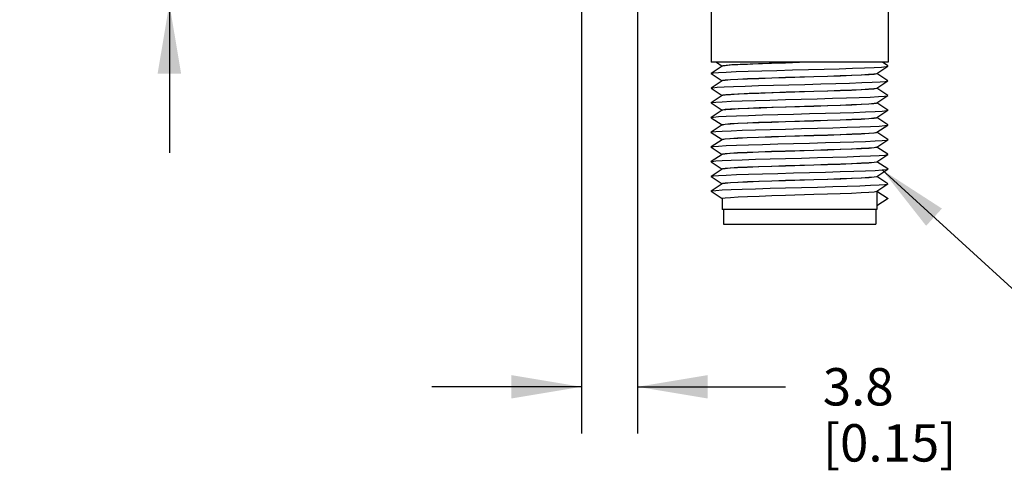
# Model space of a CAD drawing. Units: inches. Extents: x 0.4 to 16.6, y 0.6 to 10.4.
# Drawn here: x 4.7 to 7.4, y 4.2 to 5.4 of the extents above; entities that cross this region are included whole.
import ezdxf

# ---------------------------------------------------------------- set-up
doc = ezdxf.new("R2010")
doc.units = ezdxf.units.IN
doc.header["$LTSCALE"] = 0.935
doc.header["$MEASUREMENT"] = 0
doc.layers.get('0').update_dxf_attribs({"linetype": 'CONTINUOUS'})
for name, color, linetype in [('02___PRT_ALL_AXES', 7, 'CONTINUOUS'), ('DRIVEN_DIMS', 7, 'CONTINUOUS'), ('NOTES', 7, 'CONTINUOUS')]:
    doc.layers.add(name, color=color, linetype=linetype)
doc.dimstyles.new('DIMSTYLE_1', dxfattribs={"dimtxt": 0.1, "dimasz": 0.1875, "dimexe": 0.125, "dimexo": 0.0625, "dimgap": 0.1, "dimtad": 0, "dimtih": 1, "dimtoh": 1, "dimdec": 1, "dimzin": 4, "dimdsep": 46, "dimtxsty": 'STANDARD', "dimblk": '_FILLED', "dimblk1": '_FILLED', "dimblk2": '_FILLED', "dimcen": 0.09, "dimadec": 3, "dimazin": 1, "dimtp": 0.005, "dimtm": 0.005, "dimtfac": 1, "dimtdec": 3, "dimtofl": 0, "dimtmove": 0, "dimatfit": 3, "dimldrblk": '_FILLED', "dimfxl": 1, "dimtolj": 1, "dimtzin": 4, "dimarcsym": 0})
doc.dimstyles.get("Standard").update_dxf_attribs({"dimtxt": 0.1, "dimasz": 0.1875, "dimexe": 0.125, "dimexo": 0.0625, "dimgap": 0.09, "dimtad": 0, "dimtih": 1, "dimtoh": 1, "dimdec": 3, "dimzin": 4, "dimdsep": 46, "dimtxsty": 'STANDARD', "dimblk": '_FILLED', "dimblk1": '_FILLED', "dimblk2": '_FILLED', "dimcen": 0.09, "dimadec": 3, "dimazin": 1, "dimtol": 1, "dimtp": 0.005, "dimtm": 0.005, "dimtfac": 1, "dimtdec": 3, "dimtofl": 0, "dimtmove": 0, "dimatfit": 3, "dimldrblk": '_FILLED', "dimfxl": 1, "dimtolj": 1, "dimtzin": 4, "dimarcsym": 0})

# ---------------------------------------------------------------- blocks, each defined once
blk = doc.blocks.new('_FILLED')
at = {"color": 0, "linetype": 'BYBLOCK'}
blk.add_solid([(0, 0), (-1, 0.167), (-1, -0.167)], dxfattribs=at)
blk = doc.blocks.new('*D3')
at = {"layer": 'DRIVEN_DIMS', "color": 7, "linetype": 'CONTINUOUS'}
for p, q in [((5.1312, 6.1279), (5.1312, 6.5279)), ((5.5702, 6.1279), (5.0062, 6.1279)), ((6.3346, 5.4488), (5.0062, 5.4488)), ((5.1312, 5.4488), (5.1312, 5.0488))]:
    blk.add_line(p, q, dxfattribs=at)
at = {"layer": 'DRIVEN_DIMS', "color": 7, "linetype": 'CONTINUOUS', "xscale": 0.1875, "yscale": 0.1875, "zscale": 0.1875}
for p, rotation in [((5.1312, 6.1279), 270), ((5.1312, 5.4488), 90)]:
    blk.add_blockref('_FILLED', p, dxfattribs=dict(at, rotation=rotation))
at = {"layer": 'DRIVEN_DIMS', "color": 7, "linetype": 'CONTINUOUS', "insert": (5.0312, 5.93), "char_height": 0.1, "width": 0.6, "attachment_point": 2, "line_spacing_factor": 0.9}
blk.add_mtext('17.3\\P[0.68]', dxfattribs=at)
blk = doc.blocks.new('*D6')
at = {"layer": 'DRIVEN_DIMS', "color": 7, "linetype": 'CONTINUOUS'}
for p, q in [((7.5438, 5.6535), (7.5438, 6.0535)), ((6.6088, 5.6535), (7.6688, 5.6535)), ((7.1056, 5.4488), (7.6688, 5.4488)), ((7.5438, 5.4488), (7.5438, 5.0345)), ((7.5438, 5.0345), (7.6938, 5.0345))]:
    blk.add_line(p, q, dxfattribs=at)
at = {"layer": 'DRIVEN_DIMS', "color": 7, "linetype": 'CONTINUOUS', "xscale": 0.1875, "yscale": 0.1875, "zscale": 0.1875}
for p, rotation in [((7.5438, 5.6535), 270), ((7.5438, 5.4488), 90)]:
    blk.add_blockref('_FILLED', p, dxfattribs=dict(at, rotation=rotation))
at = {"layer": 'DRIVEN_DIMS', "color": 7, "linetype": 'CONTINUOUS', "insert": (7.7938, 5.0845), "char_height": 0.1, "width": 0.5, "attachment_point": 1, "line_spacing_factor": 0.9}
blk.add_mtext('5.2\\P[0.2]', dxfattribs=at)
blk = doc.blocks.new('*D7')
at = {"layer": 'DRIVEN_DIMS', "color": 7, "linetype": 'CONTINUOUS'}
for p, q in [((6.2327, 5.5249), (6.2327, 4.2981)), ((6.3823, 5.427), (6.3823, 4.2981)), ((6.2327, 4.4231), (5.8327, 4.4231)), ((6.3823, 4.4231), (6.7773, 4.4231))]:
    blk.add_line(p, q, dxfattribs=at)
at = {"layer": 'DRIVEN_DIMS', "color": 7, "linetype": 'CONTINUOUS', "xscale": 0.1875, "yscale": 0.1875, "zscale": 0.1875}
blk.add_blockref('_FILLED', (6.2327, 4.4231), dxfattribs=at)
at = {"layer": 'DRIVEN_DIMS', "color": 7, "linetype": 'CONTINUOUS', "xscale": 0.1875, "yscale": 0.1875, "zscale": 0.1875, "rotation": 180}
blk.add_blockref('_FILLED', (6.3823, 4.4231), dxfattribs=at)
at = {"layer": 'DRIVEN_DIMS', "color": 7, "linetype": 'CONTINUOUS', "insert": (6.8773, 4.4731), "char_height": 0.1, "width": 0.6, "attachment_point": 1, "line_spacing_factor": 0.9}
blk.add_mtext('3.8\\P[0.15]', dxfattribs=at)

msp = doc.modelspace()

# ---------------------------------------------------------------- linework, layer by layer
at = {"color": 7, "linetype": 'CONTINUOUS'}
for p, q in [((6.8154, 5.2913), (6.5792, 5.2913)), ((6.5936, 5.2913), (6.6087, 5.2813)), ((7.0514, 5.2815), (7.0366, 5.2913)), ((6.6087, 5.2812), (6.5794, 5.2618)), ((6.6089, 5.2813), (6.6087, 5.2812)), ((7.0221, 5.2616), (7.0514, 5.281)), ((7.0514, 5.281), (7.0514, 5.2815)), ((6.5794, 5.2613), (6.5794, 5.2618)), ((6.5794, 5.2613), (6.6087, 5.2419)), ((6.6087, 5.2418), (6.5794, 5.2224)), ((6.6089, 5.242), (6.6087, 5.2418)), ((7.0219, 5.2615), (7.0221, 5.2616)), ((7.0514, 5.2421), (7.0221, 5.2615)), ((7.0221, 5.2222), (7.0514, 5.2416)), ((7.0514, 5.2416), (7.0514, 5.2421)), ((6.5794, 5.2219), (6.6087, 5.2026)), ((7.0219, 5.2221), (7.0221, 5.2222)), ((7.0514, 5.2028), (7.0221, 5.2221)), ((6.6087, 5.2025), (6.5794, 5.1831)), ((6.6089, 5.2026), (6.6087, 5.2025)), ((7.0221, 5.1829), (7.0514, 5.2023)), ((7.0514, 5.2023), (7.0514, 5.2028)), ((6.5794, 5.1826), (6.5794, 5.1831)), ((6.5794, 5.1826), (6.6087, 5.1632)), ((6.6087, 5.1631), (6.5794, 5.1437)), ((6.6089, 5.1632), (6.6087, 5.1631)), ((7.0219, 5.1827), (7.0221, 5.1829)), ((7.0514, 5.1634), (7.0221, 5.1828)), ((7.0221, 5.1435), (7.0514, 5.1629)), ((6.5794, 5.1432), (6.5794, 5.1437)), ((6.5794, 5.1432), (6.6087, 5.1238)), ((7.0219, 5.1434), (7.0221, 5.1435)), ((7.0514, 5.124), (7.0221, 5.1434)), ((6.6087, 5.1237), (6.5794, 5.1043)), ((6.6089, 5.1239), (6.6087, 5.1237)), ((7.0219, 5.104), (7.0514, 5.1235)), ((7.0514, 5.1235), (7.0514, 5.124)), ((6.5794, 5.1038), (6.5794, 5.1043)), ((6.5794, 5.1038), (6.6087, 5.0844)), ((6.6087, 5.0843), (6.5794, 5.065)), ((6.6089, 5.0845), (6.6087, 5.0843)), ((7.0219, 5.0646), (7.0514, 5.0841)), ((7.0514, 5.0846), (7.0221, 5.104)), ((6.5794, 5.0645), (6.5794, 5.065)), ((6.5794, 5.0645), (6.6087, 5.0451)), ((7.0514, 5.0453), (7.0221, 5.0647)), ((6.6087, 5.045), (6.5794, 5.0256)), ((6.5794, 5.0251), (6.5794, 5.0256)), ((6.6089, 5.0451), (6.6087, 5.045)), ((7.0219, 5.0253), (7.0514, 5.0448)), ((7.0514, 5.0448), (7.0514, 5.0453)), ((6.5794, 5.0251), (6.6087, 5.0057)), ((6.6087, 5.0056), (6.5794, 4.9862)), ((6.6089, 5.0057), (6.6087, 5.0056)), ((7.0219, 4.9859), (7.0514, 5.0054)), ((7.0514, 5.0059), (7.0221, 5.0253)), ((6.5794, 4.9857), (6.5794, 4.9862)), ((6.5794, 4.9857), (6.6087, 4.9663)), ((7.0514, 4.9665), (7.0221, 4.9859)), ((6.6087, 4.9662), (6.5794, 4.9469)), ((6.5794, 4.9463), (6.5794, 4.9469)), ((6.6089, 4.9664), (6.6087, 4.9662)), ((7.0219, 4.9465), (7.0514, 4.966)), ((7.0514, 4.966), (7.0514, 4.9665)), ((6.5794, 4.9463), (6.6087, 4.927)), ((7.0221, 4.9464), (7.0516, 4.9269)), ((7.0221, 4.9464), (7.0221, 4.9074)), ((7.0516, 4.9269), (7.0221, 4.9074)), ((6.6117, 4.8976), (6.6117, 4.8582)), ((7.0191, 4.8976), (7.0191, 4.8582)), ((6.6117, 4.8582), (7.0191, 4.8582))]:
    msp.add_line(p, q, dxfattribs=at)
for points in [[(6.6087, 5.2814), (6.6096, 5.282), (6.6166, 5.2832), (6.6302, 5.2843), (6.6502, 5.2855), (6.6757, 5.2866), (6.7058, 5.2878), (6.7401, 5.289), (6.7773, 5.2901), (6.8154, 5.2913)], [(6.8284, 5.2913), (6.7895, 5.2901), (6.7515, 5.2889), (6.7158, 5.2877), (6.6836, 5.2866), (6.6561, 5.2854), (6.6343, 5.2842), (6.6188, 5.283), (6.6103, 5.2818), (6.6089, 5.2813)], [(6.5794, 5.2618), (6.5852, 5.263), (6.5985, 5.2641), (6.6188, 5.2652), (6.6455, 5.2664), (6.6778, 5.2675), (6.7146, 5.2686), (6.7546, 5.2698), (6.7966, 5.2709), (6.8392, 5.272), (6.8811, 5.2732), (6.9208, 5.2743), (6.9571, 5.2754), (6.9887, 5.2766), (7.0147, 5.2777), (7.0343, 5.2788), (7.0467, 5.28), (7.0514, 5.281)], [(6.5794, 5.2224), (6.5832, 5.2234), (6.5948, 5.2245), (6.6136, 5.2256), (6.6389, 5.2267), (6.67, 5.2279), (6.7058, 5.229), (6.7452, 5.2301), (6.7869, 5.2313), (6.8295, 5.2324), (6.8717, 5.2335), (6.912, 5.2347), (6.9491, 5.2358), (6.982, 5.2369), (7.0093, 5.2381), (7.0304, 5.2392), (7.0445, 5.2403), (7.0511, 5.2415), (7.0514, 5.2416)], [(6.6087, 5.2421), (6.6095, 5.2426), (6.6166, 5.2438), (6.6306, 5.245), (6.6507, 5.2461), (6.6763, 5.2473), (6.7068, 5.2484), (6.7408, 5.2496), (6.7775, 5.2508)], [(6.8531, 5.2527), (6.7778, 5.2504), (6.7412, 5.2492), (6.7067, 5.2481), (6.6762, 5.2469), (6.6506, 5.2457), (6.6304, 5.2446), (6.6167, 5.2434), (6.6096, 5.2423), (6.6089, 5.242)], [(6.7775, 5.2508), (6.8531, 5.2531), (6.8901, 5.2542), (6.9247, 5.2554), (6.9553, 5.2566), (6.9808, 5.2577), (7.0009, 5.2589), (7.0144, 5.26), (7.0213, 5.2612), (7.0219, 5.2615)], [(7.0221, 5.2614), (7.0212, 5.2608), (7.014, 5.2596), (6.9998, 5.2584), (6.9795, 5.2573), (6.954, 5.2561), (6.9236, 5.255), (6.8896, 5.2538), (6.8531, 5.2527)], [(6.5794, 5.2219), (6.5792, 5.2222), (6.5794, 5.2224)], [(6.6087, 5.2027), (6.6096, 5.2033), (6.6167, 5.2044), (6.6304, 5.2056), (6.6506, 5.2068), (6.6762, 5.2079), (6.7067, 5.2091), (6.7412, 5.2102), (6.7778, 5.2114), (6.8531, 5.2137)], [(6.8154, 5.2122), (6.7795, 5.2111), (6.7447, 5.21), (6.712, 5.2089)], [(7.0221, 5.222), (7.0212, 5.2214), (7.0141, 5.2202), (7.0004, 5.2191), (6.9803, 5.2179), (6.9548, 5.2168), (6.9246, 5.2156), (6.8905, 5.2145), (6.8534, 5.2133), (6.8154, 5.2122)], [(6.8531, 5.2137), (6.8896, 5.2148), (6.9236, 5.216), (6.954, 5.2171), (6.9795, 5.2183), (6.9998, 5.2195), (7.014, 5.2206), (7.0212, 5.2218), (7.0219, 5.2221)], [(6.5794, 5.1831), (6.5814, 5.1837), (6.5911, 5.1848), (6.6082, 5.186), (6.6322, 5.1871), (6.6622, 5.1882), (6.6973, 5.1894)], [(6.712, 5.2089), (6.6808, 5.2077), (6.6542, 5.2065), (6.633, 5.2054), (6.6182, 5.2042), (6.6101, 5.203), (6.6089, 5.2026)], [(6.6973, 5.1894), (6.736, 5.1905), (6.7772, 5.1916), (6.8198, 5.1928), (6.8621, 5.1939), (6.903, 5.195), (6.941, 5.1962), (6.9749, 5.1973), (7.0036, 5.1984), (7.0262, 5.1996), (7.0419, 5.2007), (7.0503, 5.2018), (7.0514, 5.2023)], [(6.5794, 5.1437), (6.5853, 5.1449), (6.5987, 5.146), (6.6194, 5.1472), (6.6465, 5.1483), (6.6792, 5.1494), (6.7164, 5.1506), (6.7569, 5.1517), (6.7993, 5.1529), (6.8422, 5.154), (6.8843, 5.1551), (6.9241, 5.1563), (6.9603, 5.1574), (6.9917, 5.1586), (7.0172, 5.1597), (7.0361, 5.1609), (7.0477, 5.162), (7.0514, 5.1629)], [(6.6087, 5.1633), (6.6101, 5.1641), (6.6182, 5.1652), (6.633, 5.1664), (6.6542, 5.1676), (6.6808, 5.1687), (6.712, 5.1699)], [(6.7776, 5.1716), (6.7411, 5.1705), (6.7072, 5.1693), (6.6768, 5.1682), (6.6512, 5.167), (6.6308, 5.1659), (6.6166, 5.1647), (6.6096, 5.1635), (6.6089, 5.1632)], [(6.712, 5.1699), (6.7447, 5.171), (6.7795, 5.1721), (6.8154, 5.1732)], [(7.0221, 5.1826), (7.0212, 5.182), (7.0142, 5.1809), (7.0004, 5.1797), (6.9801, 5.1786), (6.9544, 5.1774), (6.9239, 5.1762), (6.8896, 5.1751), (6.8531, 5.1739), (6.7776, 5.1716)], [(6.8154, 5.1732), (6.8534, 5.1743), (6.8905, 5.1755), (6.9246, 5.1767), (6.9548, 5.1778), (6.9803, 5.179), (7.0004, 5.1801), (7.0141, 5.1813), (7.0212, 5.1824), (7.0219, 5.1827)], [(7.0514, 5.1629), (7.0516, 5.1631), (7.0514, 5.1634)], [(6.6087, 5.124), (6.6096, 5.1245), (6.6166, 5.1257), (6.6308, 5.1269), (6.6512, 5.1281), (6.6768, 5.1292), (6.7072, 5.1304), (6.7411, 5.1315), (6.7776, 5.1327)], [(6.8533, 5.1346), (6.7777, 5.1323), (6.7406, 5.1311), (6.7059, 5.1299), (6.6754, 5.1288), (6.65, 5.1276), (6.6301, 5.1264), (6.6165, 5.1253), (6.6096, 5.1241), (6.6089, 5.1239)], [(6.7776, 5.1327), (6.8531, 5.135), (6.8896, 5.1361), (6.9239, 5.1373), (6.9544, 5.1384), (6.9801, 5.1396), (7.0004, 5.1408), (7.0142, 5.1419), (7.0212, 5.1431), (7.0219, 5.1434)], [(7.0221, 5.1433), (7.0212, 5.1427), (7.0141, 5.1415), (7.0002, 5.1403), (6.9801, 5.1392), (6.9545, 5.138), (6.924, 5.1369), (6.89, 5.1357), (6.8533, 5.1346)], [(6.5794, 5.1043), (6.5814, 5.1049), (6.5911, 5.1061), (6.6082, 5.1072), (6.6322, 5.1084), (6.6622, 5.1095), (6.6973, 5.1106), (6.7363, 5.1118), (6.7779, 5.1129), (6.8208, 5.1141), (6.8635, 5.1152), (6.9045, 5.1163), (6.9427, 5.1175), (6.9766, 5.1186), (7.0052, 5.1198), (7.0275, 5.1209), (7.0429, 5.1221), (7.0506, 5.1232), (7.0514, 5.1235)], [(6.5794, 5.065), (6.5853, 5.0661), (6.5987, 5.0673), (6.6194, 5.0684), (6.6465, 5.0696), (6.6792, 5.0707), (6.7164, 5.0718), (6.7569, 5.073), (6.7993, 5.0741), (6.8422, 5.0753), (6.8843, 5.0764), (6.9241, 5.0775), (6.9603, 5.0787), (6.9917, 5.0798), (7.0172, 5.081), (7.0361, 5.0821), (7.0477, 5.0833), (7.0514, 5.0841)], [(6.6087, 5.0846), (6.6096, 5.0852), (6.6165, 5.0863), (6.6301, 5.0875), (6.65, 5.0886), (6.6754, 5.0898), (6.7059, 5.0909), (6.7406, 5.0921), (6.7777, 5.0933), (6.8533, 5.0956)], [(6.7771, 5.0929), (6.74, 5.0917), (6.7058, 5.0905), (6.6752, 5.0894), (6.6495, 5.0882), (6.6291, 5.087), (6.6155, 5.0858), (6.6092, 5.0846), (6.6089, 5.0845)], [(7.0221, 5.1039), (7.0213, 5.1033), (7.0144, 5.1022), (7.0008, 5.101), (6.9809, 5.0999), (6.9555, 5.0987), (6.9254, 5.0976), (6.8908, 5.0964), (6.8535, 5.0952), (6.7771, 5.0929)], [(6.8533, 5.0956), (6.89, 5.0967), (6.924, 5.0979), (6.9545, 5.0991), (6.9801, 5.1002), (7.0002, 5.1014), (7.0141, 5.1025), (7.0212, 5.1037), (7.0219, 5.104)], [(7.0514, 5.0841), (7.0516, 5.0844), (7.0514, 5.0846)], [(6.6087, 5.0452), (6.6092, 5.0457), (6.6155, 5.0468), (6.6291, 5.048), (6.6495, 5.0492), (6.6752, 5.0504), (6.7058, 5.0516), (6.74, 5.0527), (6.7771, 5.0539)], [(6.7773, 5.0535), (6.7398, 5.0523), (6.7052, 5.0511), (6.6749, 5.05), (6.6496, 5.0488), (6.6298, 5.0477), (6.6163, 5.0465), (6.6095, 5.0454), (6.6089, 5.0451)], [(6.7771, 5.0539), (6.8535, 5.0562), (6.8908, 5.0574), (6.9254, 5.0586), (6.9555, 5.0597), (6.9809, 5.0609), (7.0008, 5.062), (7.0144, 5.0632), (7.0213, 5.0643), (7.0219, 5.0646)], [(7.0221, 5.0645), (7.0213, 5.064), (7.0144, 5.0628), (7.0004, 5.0616), (6.98, 5.0604), (6.9542, 5.0593), (6.9238, 5.0581), (6.8898, 5.057), (6.8532, 5.0558), (6.7773, 5.0535)], [(6.5794, 5.0256), (6.5814, 5.0262), (6.5911, 5.0273), (6.6082, 5.0285), (6.6322, 5.0296), (6.6622, 5.0308), (6.6973, 5.0319), (6.7363, 5.033), (6.7779, 5.0342), (6.8208, 5.0353), (6.8635, 5.0365), (6.9045, 5.0376), (6.9427, 5.0387), (6.9766, 5.0399), (7.0052, 5.041), (7.0275, 5.0422), (7.0429, 5.0433), (7.0506, 5.0445), (7.0514, 5.0448)], [(6.5794, 4.9862), (6.5853, 4.9874), (6.5987, 4.9885), (6.6194, 4.9897), (6.6465, 4.9908), (6.6792, 4.992), (6.7164, 4.9931), (6.7569, 4.9942), (6.7993, 4.9954), (6.8422, 4.9965), (6.8843, 4.9977), (6.9241, 4.9988), (6.9603, 5), (6.9917, 5.0011), (7.0172, 5.0022), (7.0361, 5.0034), (7.0477, 5.0045), (7.0514, 5.0054)], [(6.6087, 5.0059), (6.6095, 5.0064), (6.6163, 5.0076), (6.6298, 5.0087), (6.6496, 5.0099), (6.6749, 5.011), (6.7052, 5.0122), (6.7398, 5.0134), (6.7773, 5.0145)], [(6.7775, 5.0141), (6.7408, 5.013), (6.7068, 5.0118), (6.6763, 5.0107), (6.6507, 5.0095), (6.6306, 5.0084), (6.6167, 5.0072), (6.6096, 5.006), (6.6089, 5.0057)], [(6.7773, 5.0145), (6.8532, 5.0168), (6.8898, 5.018), (6.9238, 5.0192), (6.9542, 5.0203), (6.98, 5.0215), (7.0004, 5.0226), (7.0144, 5.0238), (7.0213, 5.025), (7.0219, 5.0253)], [(7.0221, 5.0251), (7.0213, 5.0246), (7.0144, 5.0234), (7.0009, 5.0223), (6.9811, 5.0211), (6.9558, 5.02), (6.9253, 5.0188), (6.8906, 5.0176), (6.8533, 5.0165), (6.7775, 5.0141)], [(7.0514, 5.0054), (7.0516, 5.0057), (7.0514, 5.0059)], [(6.6087, 4.9665), (6.6096, 4.9671), (6.6167, 4.9682), (6.6306, 4.9694), (6.6507, 4.9705), (6.6763, 4.9717), (6.7068, 4.9729), (6.7408, 4.974), (6.7775, 4.9752)], [(6.7776, 4.9748), (6.7412, 4.9736), (6.707, 4.9725), (6.6765, 4.9713), (6.6508, 4.9702), (6.6304, 4.969), (6.6165, 4.9678), (6.6096, 4.9667), (6.6089, 4.9664)], [(6.7775, 4.9752), (6.8533, 4.9775), (6.8906, 4.9787), (6.9253, 4.9798), (6.9558, 4.981), (6.9811, 4.9822), (7.0009, 4.9833), (7.0144, 4.9845), (7.0213, 4.9856), (7.0219, 4.9859)], [(7.0221, 4.9858), (7.0213, 4.9852), (7.0143, 4.984), (7.0002, 4.9829), (6.9796, 4.9817), (6.9539, 4.9805), (6.9235, 4.9794), (6.8896, 4.9782), (6.8531, 4.9771), (6.7776, 4.9748)], [(6.5794, 4.9469), (6.5814, 4.9475), (6.5911, 4.9486), (6.6082, 4.9497), (6.6322, 4.9509), (6.6622, 4.952), (6.6973, 4.9532), (6.7363, 4.9543), (6.7779, 4.9554), (6.8208, 4.9566), (6.8635, 4.9577), (6.9045, 4.9589), (6.9427, 4.96), (6.9766, 4.9612), (7.0052, 4.9623), (7.0275, 4.9634), (7.0429, 4.9646), (7.0506, 4.9657), (7.0514, 4.966)], [(6.7776, 4.9358), (6.8531, 4.9381), (6.8896, 4.9393), (6.9235, 4.9404), (6.9539, 4.9416), (6.9796, 4.9427), (7.0002, 4.9439), (7.0143, 4.9451), (7.0213, 4.9462), (7.0219, 4.9465)], [(6.6087, 4.9271), (6.6096, 4.9277), (6.6165, 4.9288), (6.6304, 4.93), (6.6508, 4.9312), (6.6765, 4.9323), (6.707, 4.9335), (6.7412, 4.9347), (6.7776, 4.9358)]]:
    msp.add_lwpolyline(points, dxfattribs=at)
at = {"layer": '02___PRT_ALL_AXES', "color": 7, "linetype": 'CONTINUOUS'}
for p, q in [((6.5792, 5.437), (6.5792, 5.2913)), ((7.0516, 5.437), (7.0516, 5.2913)), ((7.0516, 5.2913), (6.8154, 5.2913)), ((6.6087, 5.2814), (6.6087, 5.281)), ((6.6087, 5.2421), (6.6087, 5.2417)), ((7.0221, 5.2618), (7.0221, 5.2614)), ((7.0221, 5.2224), (7.0221, 5.222)), ((6.6087, 5.2027), (6.6087, 5.2023)), ((6.6087, 5.1633), (6.6087, 5.1629)), ((7.0221, 5.183), (7.0221, 5.1826)), ((7.0221, 5.1436), (7.0221, 5.1433)), ((6.6087, 5.124), (6.6087, 5.1236)), ((6.6087, 5.0846), (6.6087, 5.0842)), ((7.0221, 5.1043), (7.0221, 5.1039)), ((7.0221, 5.0649), (7.0221, 5.0645)), ((6.6087, 5.0452), (6.6087, 5.0448)), ((7.0221, 5.0255), (7.0221, 5.0251)), ((6.6087, 5.0059), (6.6087, 5.0055)), ((7.0221, 4.9862), (7.0221, 4.9858)), ((6.6087, 4.9665), (6.6087, 4.9661)), ((7.0221, 4.9468), (7.0221, 4.8976)), ((6.6087, 4.9271), (6.6087, 4.8976)), ((7.0221, 4.8976), (6.6087, 4.8976))]:
    msp.add_line(p, q, dxfattribs=at)

# ---------------------------------------------------------------- dimensions: what is measured, and where the dimension line sits
at = {"layer": 'DRIVEN_DIMS', "color": 7, "linetype": 'CONTINUOUS'}
for base, p1, p2, angle, picture, middle in [((5.1312, 6.1279), (6.3971, 5.4488), (5.6327, 6.1279), 90, '*D3', (5.1312, 5.805)), ((7.5438, 5.4488), (6.5463, 5.6535), (7.0431, 5.4488), 270, '*D6', (8.0438, 4.9595)), ((6.2327, 4.4231), (6.3823, 5.4895), (6.2327, 5.5874), 180, '*D7', (7.1773, 4.3481))]:
    dim = msp.add_linear_dim(base=base, p1=p1, p2=p2, angle=angle, text='<>\\P[]', dimstyle='DIMSTYLE_1', dxfattribs=at)
    dim.commit()
    dim.dimension.update_dxf_attribs({"geometry": picture, "text_midpoint": middle, "dimtype": 160})

# ---------------------------------------------------------------- leaders
at = {"layer": 'NOTES', "color": 7, "linetype": 'CONTINUOUS'}
msp.add_leader([(7.0361, 5.0034), (7.6457, 4.4464), (7.8957, 4.4464)], dimstyle='STANDARD', override={"dimtad": 0}, dxfattribs=at)

doc.saveas('drawing.dxf')
